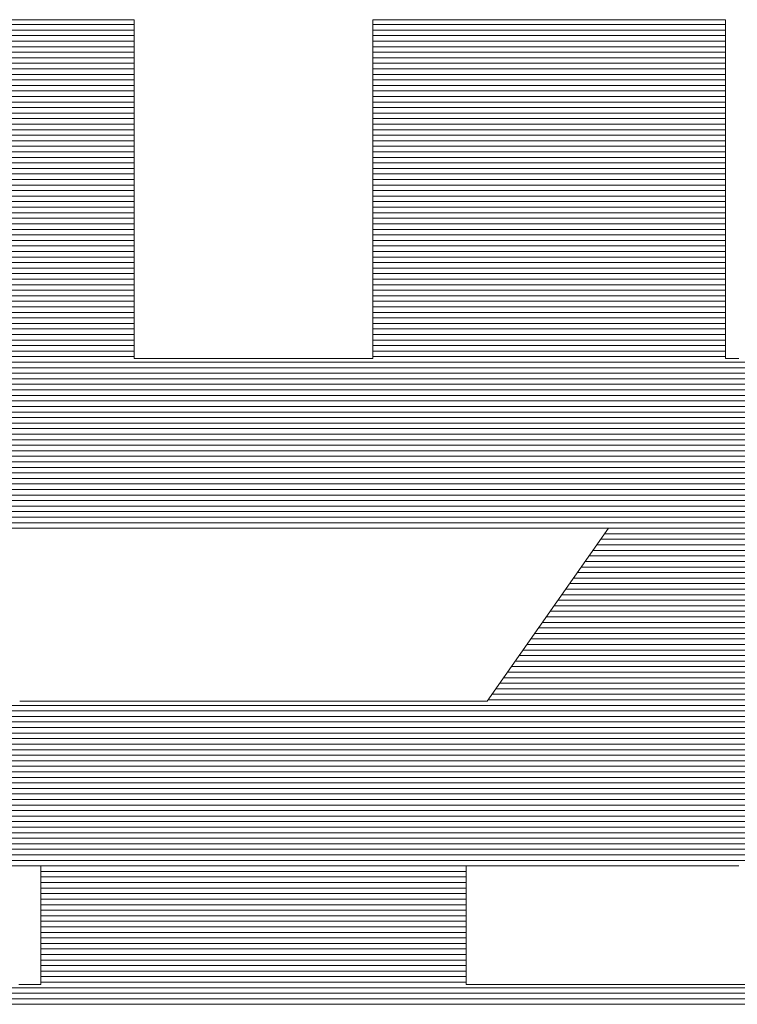
# Model space of a CAD drawing. Units: millimetres. Extents: x -1999 to 2001, y -1385 to 1385.
# Drawn here: x 1652 to 1668, y 1310 to 1332 of the extents above; entities that cross this region are included whole.
import ezdxf

# ---------------------------------------------------------------- set-up
doc = ezdxf.new("R2010")
doc.units = ezdxf.units.MM
doc.header["$LTSCALE"] = 10
doc.layers.add('10ユーザー', color=7, linetype='Continuous')

# ---------------------------------------------------------------- blocks, each defined once
blk = doc.blocks.new('ナカ工業ロゴ_0-A_')
at = {"layer": '10ユーザー', "color": 7, "linetype": 'Continuous', "lineweight": 5}
for p, q in [((62940.099, 18970.004), (62939.497, 18970.004)), ((62940.099, 18970.004), (62939.497, 18970.004)), ((62940.68, 18970.004), (62940.099, 18970.004)), ((62940.68, 18970.004), (62940.099, 18970.004)), ((62941.234, 18970.004), (62940.68, 18970.004)), ((62941.234, 18970.004), (62940.68, 18970.004)), ((62941.755, 18970.004), (62941.234, 18970.004)), ((62941.755, 18970.004), (62941.234, 18970.004)), ((62942.238, 18970.004), (62941.755, 18970.004)), ((62942.238, 18970.004), (62941.755, 18970.004)), ((62942.677, 18970.004), (62942.238, 18970.004)), ((62942.677, 18970.004), (62942.238, 18970.004)), ((62943.067, 18970.004), (62942.677, 18970.004)), ((62943.067, 18970.004), (62942.677, 18970.004)), ((62943.401, 18970.004), (62943.067, 18970.004)), ((62943.401, 18970.004), (62943.067, 18970.004)), ((62943.676, 18970.004), (62943.401, 18970.004)), ((62943.676, 18970.004), (62943.401, 18970.004)), ((62943.884, 18970.004), (62943.676, 18970.004)), ((62943.884, 18970.004), (62943.676, 18970.004)), ((62944.02, 18970.004), (62943.884, 18970.004)), ((62944.02, 18970.004), (62943.884, 18970.004)), ((62944.08, 18970.004), (62944.02, 18970.004)), ((62944.08, 18970.004), (62944.02, 18970.004)), ((62944.082, 18969.981), (62944.08, 18970.004)), ((62944.082, 18969.981), (62944.08, 18970.004)), ((62944.082, 18969.882), (62944.082, 18969.981)), ((62944.082, 18969.882), (62944.082, 18969.981)), ((62952.707, 18970.004), (62952.704, 18969.984)), ((62952.707, 18970.004), (62952.704, 18969.984)), ((62952.704, 18969.984), (62952.704, 18969.891)), ((62952.704, 18969.984), (62952.704, 18969.891)), ((62952.772, 18970.004), (62952.707, 18970.004)), ((62952.772, 18970.004), (62952.707, 18970.004)), ((62952.913, 18970.004), (62952.772, 18970.004)), ((62952.913, 18970.004), (62952.772, 18970.004)), ((62953.126, 18970.004), (62952.913, 18970.004)), ((62953.126, 18970.004), (62952.913, 18970.004)), ((62953.404, 18970.004), (62953.126, 18970.004)), ((62953.404, 18970.004), (62953.126, 18970.004)), ((62953.743, 18970.004), (62953.404, 18970.004)), ((62953.743, 18970.004), (62953.404, 18970.004)), ((62954.136, 18970.004), (62953.743, 18970.004)), ((62954.136, 18970.004), (62953.743, 18970.004)), ((62954.578, 18970.004), (62954.136, 18970.004)), ((62954.578, 18970.004), (62954.136, 18970.004)), ((62955.063, 18970.004), (62954.578, 18970.004)), ((62955.063, 18970.004), (62954.578, 18970.004)), ((62955.587, 18970.004), (62955.063, 18970.004)), ((62955.587, 18970.004), (62955.063, 18970.004)), ((62956.142, 18970.004), (62955.587, 18970.004)), ((62956.142, 18970.004), (62955.587, 18970.004)), ((62956.725, 18970.004), (62956.142, 18970.004)), ((62956.725, 18970.004), (62956.142, 18970.004)), ((62957.328, 18970.004), (62956.725, 18970.004)), ((62957.328, 18970.004), (62956.725, 18970.004)), ((62957.947, 18970.004), (62957.328, 18970.004)), ((62957.947, 18970.004), (62957.328, 18970.004)), ((62958.576, 18970.004), (62957.947, 18970.004)), ((62958.576, 18970.004), (62957.947, 18970.004)), ((62959.209, 18970.004), (62958.576, 18970.004)), ((62959.209, 18970.004), (62958.576, 18970.004)), ((62959.842, 18970.004), (62959.209, 18970.004)), ((62959.842, 18970.004), (62959.209, 18970.004)), ((62960.467, 18970.004), (62959.842, 18970.004)), ((62960.467, 18970.004), (62959.842, 18970.004)), ((62961.08, 18970.004), (62960.467, 18970.004)), ((62961.08, 18970.004), (62960.467, 18970.004)), ((62961.676, 18970.004), (62961.08, 18970.004)), ((62961.676, 18970.004), (62961.08, 18970.004)), ((62962.247, 18970.004), (62961.676, 18970.004)), ((62962.247, 18970.004), (62961.676, 18970.004)), ((62962.79, 18970.004), (62962.247, 18970.004)), ((62962.79, 18970.004), (62962.247, 18970.004)), ((62963.298, 18970.004), (62962.79, 18970.004)), ((62963.298, 18970.004), (62962.79, 18970.004)), ((62963.766, 18970.004), (62963.298, 18970.004)), ((62963.766, 18970.004), (62963.298, 18970.004)), ((62964.188, 18970.004), (62963.766, 18970.004)), ((62964.188, 18970.004), (62963.766, 18970.004)), ((62964.559, 18970.004), (62964.188, 18970.004)), ((62964.559, 18970.004), (62964.188, 18970.004)), ((62964.873, 18970.004), (62964.559, 18970.004)), ((62964.873, 18970.004), (62964.559, 18970.004)), ((62965.125, 18970.004), (62964.873, 18970.004)), ((62965.125, 18970.004), (62964.873, 18970.004)), ((62965.308, 18970.004), (62965.125, 18970.004)), ((62965.308, 18970.004), (62965.125, 18970.004)), ((62965.418, 18970.004), (62965.308, 18970.004)), ((62965.418, 18970.004), (62965.308, 18970.004)), ((62965.449, 18970.004), (62965.418, 18970.004)), ((62965.449, 18970.004), (62965.418, 18970.004)), ((62965.449, 18969.954), (62965.449, 18970.004)), ((62965.449, 18969.954), (62965.449, 18970.004)), ((62965.449, 18969.83), (62965.449, 18969.954)), ((62965.449, 18969.83), (62965.449, 18969.954)), ((62944.082, 18969.713), (62944.082, 18969.882)), ((62944.082, 18969.713), (62944.082, 18969.882)), ((62944.082, 18969.477), (62944.082, 18969.713)), ((62944.082, 18969.477), (62944.082, 18969.713)), ((62952.704, 18969.891), (62952.704, 18969.726)), ((62952.704, 18969.891), (62952.704, 18969.726)), ((62952.704, 18969.726), (62952.704, 18969.494)), ((62952.704, 18969.726), (62952.704, 18969.494)), ((62965.449, 18969.636), (62965.449, 18969.83)), ((62965.449, 18969.636), (62965.449, 18969.83)), ((62965.449, 18969.379), (62965.449, 18969.636)), ((62965.449, 18969.379), (62965.449, 18969.636)), ((62944.082, 18969.181), (62944.082, 18969.477)), ((62944.082, 18969.181), (62944.082, 18969.477)), ((62952.704, 18969.494), (62952.704, 18969.202)), ((62952.704, 18969.494), (62952.704, 18969.202)), ((62952.704, 18969.202), (62952.704, 18968.854)), ((62952.704, 18969.202), (62952.704, 18968.854)), ((62965.449, 18969.062), (62965.449, 18969.379)), ((62965.449, 18969.062), (62965.449, 18969.379)), ((62944.082, 18968.83), (62944.082, 18969.181)), ((62944.082, 18968.83), (62944.082, 18969.181)), ((62944.082, 18968.429), (62944.082, 18968.83)), ((62944.082, 18968.429), (62944.082, 18968.83)), ((62952.704, 18968.854), (62952.704, 18968.456)), ((62952.704, 18968.854), (62952.704, 18968.456)), ((62965.449, 18968.693), (62965.449, 18969.062)), ((62965.449, 18968.693), (62965.449, 18969.062)), ((62965.449, 18968.275), (62965.449, 18968.693)), ((62965.449, 18968.275), (62965.449, 18968.693)), ((62944.082, 18967.983), (62944.082, 18968.429)), ((62944.082, 18967.983), (62944.082, 18968.429)), ((62952.704, 18968.456), (62952.704, 18968.013)), ((62952.704, 18968.456), (62952.704, 18968.013)), ((62965.449, 18967.815), (62965.449, 18968.275)), ((62965.449, 18967.815), (62965.449, 18968.275)), ((62944.082, 18967.498), (62944.082, 18967.983)), ((62944.082, 18967.498), (62944.082, 18967.983)), ((62952.704, 18968.013), (62952.704, 18967.531)), ((62952.704, 18968.013), (62952.704, 18967.531)), ((62965.449, 18967.318), (62965.449, 18967.815)), ((62965.449, 18967.318), (62965.449, 18967.815)), ((62944.082, 18966.98), (62944.082, 18967.498)), ((62944.082, 18966.98), (62944.082, 18967.498)), ((62952.704, 18967.531), (62952.704, 18967.014)), ((62952.704, 18967.531), (62952.704, 18967.014)), ((62965.449, 18966.789), (62965.449, 18967.318)), ((62965.449, 18966.789), (62965.449, 18967.318)), ((62944.082, 18966.433), (62944.082, 18966.98)), ((62944.082, 18966.433), (62944.082, 18966.98)), ((62952.704, 18967.014), (62952.704, 18966.469)), ((62952.704, 18967.014), (62952.704, 18966.469)), ((62965.449, 18966.233), (62965.449, 18966.789)), ((62965.449, 18966.233), (62965.449, 18966.789)), ((62944.082, 18965.863), (62944.082, 18966.433)), ((62944.082, 18965.863), (62944.082, 18966.433)), ((62952.704, 18966.469), (62952.704, 18965.9)), ((62952.704, 18966.469), (62952.704, 18965.9)), ((62965.449, 18965.656), (62965.449, 18966.233)), ((62965.449, 18965.656), (62965.449, 18966.233)), ((62944.082, 18965.275), (62944.082, 18965.863)), ((62944.082, 18965.275), (62944.082, 18965.863)), ((62952.704, 18965.9), (62952.704, 18965.314)), ((62952.704, 18965.9), (62952.704, 18965.314)), ((62965.449, 18965.063), (62965.449, 18965.656)), ((62965.449, 18965.063), (62965.449, 18965.656)), ((62944.082, 18964.675), (62944.082, 18965.275)), ((62944.082, 18964.675), (62944.082, 18965.275)), ((62952.704, 18965.314), (62952.704, 18964.714)), ((62952.704, 18965.314), (62952.704, 18964.714)), ((62965.449, 18964.46), (62965.449, 18965.063)), ((62965.449, 18964.46), (62965.449, 18965.063)), ((62944.082, 18964.068), (62944.082, 18964.675)), ((62944.082, 18964.068), (62944.082, 18964.675)), ((62952.704, 18964.714), (62952.704, 18964.107)), ((62952.704, 18964.714), (62952.704, 18964.107)), ((62965.449, 18963.852), (62965.449, 18964.46)), ((62965.449, 18963.852), (62965.449, 18964.46)), ((62944.082, 18963.459), (62944.082, 18964.068)), ((62944.082, 18963.459), (62944.082, 18964.068)), ((62952.704, 18964.107), (62952.704, 18963.499)), ((62952.704, 18964.107), (62952.704, 18963.499)), ((62965.449, 18963.244), (62965.449, 18963.852)), ((62965.449, 18963.244), (62965.449, 18963.852)), ((62952.704, 18963.499), (62952.704, 18962.893)), ((62952.704, 18963.499), (62952.704, 18962.893)), ((62944.082, 18962.854), (62944.082, 18963.459)), ((62944.082, 18962.854), (62944.082, 18963.459)), ((62965.449, 18962.642), (62965.449, 18963.244)), ((62965.449, 18962.642), (62965.449, 18963.244)), ((62944.082, 18962.259), (62944.082, 18962.854)), ((62944.082, 18962.259), (62944.082, 18962.854)), ((62952.704, 18962.893), (62952.704, 18962.297)), ((62952.704, 18962.893), (62952.704, 18962.297)), ((62965.449, 18962.05), (62965.449, 18962.642)), ((62965.449, 18962.05), (62965.449, 18962.642)), ((62944.082, 18961.677), (62944.082, 18962.259)), ((62944.082, 18961.677), (62944.082, 18962.259)), ((62952.704, 18962.297), (62952.704, 18961.714)), ((62952.704, 18962.297), (62952.704, 18961.714)), ((62952.704, 18961.714), (62952.704, 18961.151)), ((62952.704, 18961.714), (62952.704, 18961.151)), ((62965.449, 18961.475), (62965.449, 18962.05)), ((62965.449, 18961.475), (62965.449, 18962.05)), ((62944.082, 18961.115), (62944.082, 18961.677)), ((62944.082, 18961.115), (62944.082, 18961.677)), ((62965.449, 18960.922), (62965.449, 18961.475)), ((62965.449, 18960.922), (62965.449, 18961.475)), ((62944.082, 18960.579), (62944.082, 18961.115)), ((62944.082, 18960.579), (62944.082, 18961.115)), ((62952.704, 18961.151), (62952.704, 18960.613)), ((62952.704, 18961.151), (62952.704, 18960.613)), ((62965.449, 18960.395), (62965.449, 18960.922)), ((62965.449, 18960.395), (62965.449, 18960.922)), ((62944.082, 18960.073), (62944.082, 18960.579)), ((62944.082, 18960.073), (62944.082, 18960.579)), ((62952.704, 18960.613), (62952.704, 18960.104)), ((62952.704, 18960.613), (62952.704, 18960.104)), ((62965.449, 18959.902), (62965.449, 18960.395)), ((62965.449, 18959.902), (62965.449, 18960.395)), ((62944.082, 18959.603), (62944.082, 18960.073)), ((62944.082, 18959.603), (62944.082, 18960.073)), ((62952.704, 18960.104), (62952.704, 18959.632)), ((62952.704, 18960.104), (62952.704, 18959.632)), ((62944.082, 18959.174), (62944.082, 18959.603)), ((62944.082, 18959.174), (62944.082, 18959.603)), ((62952.704, 18959.632), (62952.704, 18959.2)), ((62952.704, 18959.632), (62952.704, 18959.2)), ((62965.449, 18959.445), (62965.449, 18959.902)), ((62965.449, 18959.445), (62965.449, 18959.902)), ((62965.449, 18959.032), (62965.449, 18959.445)), ((62965.449, 18959.032), (62965.449, 18959.445)), ((62944.082, 18958.791), (62944.082, 18959.174)), ((62944.082, 18958.791), (62944.082, 18959.174)), ((62952.704, 18959.2), (62952.704, 18958.814)), ((62952.704, 18959.2), (62952.704, 18958.814)), ((62965.449, 18958.668), (62965.449, 18959.032)), ((62965.449, 18958.668), (62965.449, 18959.032)), ((62944.082, 18958.461), (62944.082, 18958.791)), ((62944.082, 18958.461), (62944.082, 18958.791)), ((62952.704, 18958.814), (62952.704, 18958.48)), ((62952.704, 18958.814), (62952.704, 18958.48)), ((62965.449, 18958.357), (62965.449, 18958.668)), ((62965.449, 18958.357), (62965.449, 18958.668)), ((62944.082, 18958.187), (62944.082, 18958.461)), ((62944.082, 18958.187), (62944.082, 18958.461)), ((62944.082, 18957.977), (62944.082, 18958.187)), ((62944.082, 18957.977), (62944.082, 18958.187)), ((62952.704, 18958.48), (62952.704, 18958.203)), ((62952.704, 18958.48), (62952.704, 18958.203)), ((62952.704, 18958.203), (62952.704, 18957.988)), ((62952.704, 18958.203), (62952.704, 18957.988)), ((62965.449, 18958.105), (62965.449, 18958.357)), ((62965.449, 18958.105), (62965.449, 18958.357)), ((62944.082, 18957.834), (62944.082, 18957.977)), ((62944.082, 18957.834), (62944.082, 18957.977)), ((62944.082, 18957.765), (62944.082, 18957.834)), ((62944.082, 18957.765), (62944.082, 18957.834)), ((62952.704, 18957.988), (62952.704, 18957.841)), ((62952.704, 18957.988), (62952.704, 18957.841)), ((62952.704, 18957.841), (62952.704, 18957.767)), ((62952.704, 18957.841), (62952.704, 18957.767)), ((62965.449, 18957.918), (62965.449, 18958.105)), ((62965.449, 18957.918), (62965.449, 18958.105)), ((62965.449, 18957.801), (62965.449, 18957.918)), ((62965.449, 18957.801), (62965.449, 18957.918)), ((62965.449, 18957.759), (62965.449, 18957.801)), ((62965.449, 18957.759), (62965.449, 18957.801)), ((62944.092, 18957.759), (62944.082, 18957.765)), ((62944.092, 18957.759), (62944.082, 18957.765)), ((62944.153, 18957.759), (62944.092, 18957.759)), ((62944.153, 18957.759), (62944.092, 18957.759)), ((62944.265, 18957.759), (62944.153, 18957.759)), ((62944.265, 18957.759), (62944.153, 18957.759)), ((62944.423, 18957.759), (62944.265, 18957.759)), ((62944.423, 18957.759), (62944.265, 18957.759)), ((62944.625, 18957.759), (62944.423, 18957.759)), ((62944.625, 18957.759), (62944.423, 18957.759)), ((62944.866, 18957.759), (62944.625, 18957.759)), ((62944.866, 18957.759), (62944.625, 18957.759)), ((62945.143, 18957.759), (62944.866, 18957.759)), ((62945.143, 18957.759), (62944.866, 18957.759)), ((62945.452, 18957.759), (62945.143, 18957.759)), ((62945.452, 18957.759), (62945.143, 18957.759)), ((62945.789, 18957.759), (62945.452, 18957.759)), ((62945.789, 18957.759), (62945.452, 18957.759)), ((62946.151, 18957.759), (62945.789, 18957.759)), ((62946.151, 18957.759), (62945.789, 18957.759)), ((62946.533, 18957.759), (62946.151, 18957.759)), ((62946.533, 18957.759), (62946.151, 18957.759)), ((62946.932, 18957.759), (62946.533, 18957.759)), ((62946.932, 18957.759), (62946.533, 18957.759)), ((62947.344, 18957.759), (62946.932, 18957.759)), ((62947.344, 18957.759), (62946.932, 18957.759)), ((62947.765, 18957.759), (62947.344, 18957.759)), ((62947.765, 18957.759), (62947.344, 18957.759)), ((62948.192, 18957.759), (62947.765, 18957.759)), ((62948.192, 18957.759), (62947.765, 18957.759)), ((62948.621, 18957.759), (62948.192, 18957.759)), ((62948.621, 18957.759), (62948.192, 18957.759)), ((62949.048, 18957.759), (62948.621, 18957.759)), ((62949.048, 18957.759), (62948.621, 18957.759)), ((62949.468, 18957.759), (62949.048, 18957.759)), ((62949.468, 18957.759), (62949.048, 18957.759)), ((62949.88, 18957.759), (62949.468, 18957.759)), ((62949.88, 18957.759), (62949.468, 18957.759)), ((62950.278, 18957.759), (62949.88, 18957.759)), ((62950.278, 18957.759), (62949.88, 18957.759)), ((62950.659, 18957.759), (62950.278, 18957.759)), ((62950.659, 18957.759), (62950.278, 18957.759)), ((62951.019, 18957.759), (62950.659, 18957.759)), ((62951.019, 18957.759), (62950.659, 18957.759)), ((62951.354, 18957.759), (62951.019, 18957.759)), ((62951.354, 18957.759), (62951.019, 18957.759)), ((62951.661, 18957.759), (62951.354, 18957.759)), ((62951.661, 18957.759), (62951.354, 18957.759)), ((62951.936, 18957.759), (62951.661, 18957.759)), ((62951.936, 18957.759), (62951.661, 18957.759)), ((62952.175, 18957.759), (62951.936, 18957.759)), ((62952.175, 18957.759), (62951.936, 18957.759)), ((62952.374, 18957.759), (62952.175, 18957.759)), ((62952.374, 18957.759), (62952.175, 18957.759)), ((62952.529, 18957.759), (62952.374, 18957.759)), ((62952.529, 18957.759), (62952.374, 18957.759)), ((62952.638, 18957.759), (62952.529, 18957.759)), ((62952.638, 18957.759), (62952.529, 18957.759)), ((62952.695, 18957.759), (62952.638, 18957.759)), ((62952.695, 18957.759), (62952.638, 18957.759)), ((62952.704, 18957.767), (62952.695, 18957.759)), ((62952.704, 18957.767), (62952.695, 18957.759)), ((62965.458, 18957.759), (62965.449, 18957.759)), ((62965.458, 18957.759), (62965.449, 18957.759)), ((62965.483, 18957.759), (62965.458, 18957.759)), ((62965.483, 18957.759), (62965.458, 18957.759)), ((62965.524, 18957.759), (62965.483, 18957.759)), ((62965.524, 18957.759), (62965.483, 18957.759)), ((62965.58, 18957.759), (62965.524, 18957.759)), ((62965.58, 18957.759), (62965.524, 18957.759)), ((62965.649, 18957.759), (62965.58, 18957.759)), ((62965.649, 18957.759), (62965.58, 18957.759)), ((62965.73, 18957.759), (62965.649, 18957.759)), ((62965.73, 18957.759), (62965.649, 18957.759)), ((62965.822, 18957.759), (62965.73, 18957.759)), ((62965.822, 18957.759), (62965.73, 18957.759)), ((62965.924, 18957.759), (62965.822, 18957.759)), ((62965.924, 18957.759), (62965.822, 18957.759)), ((62935.572, 18951.636), (62961.213, 18951.636)), ((62935.572, 18951.636), (62961.213, 18951.636)), ((62961.213, 18951.636), (62956.84, 18945.388)), ((62961.213, 18951.636), (62956.84, 18945.388)), ((62956.84, 18945.388), (62939.946, 18945.388)), ((62956.84, 18945.388), (62939.946, 18945.388)), ((62939.398, 18939.433), (62939.97, 18939.433)), ((62939.398, 18939.433), (62939.97, 18939.433)), ((62939.97, 18939.433), (62940.387, 18939.433)), ((62939.97, 18939.433), (62940.387, 18939.433)), ((62940.387, 18939.433), (62940.637, 18939.433)), ((62940.387, 18939.433), (62940.637, 18939.433)), ((62940.637, 18939.433), (62940.708, 18939.432)), ((62940.637, 18939.433), (62940.708, 18939.432)), ((62940.708, 18939.432), (62940.708, 18939.415)), ((62940.708, 18939.432), (62940.708, 18939.415)), ((62940.708, 18939.415), (62940.708, 18939.371)), ((62940.708, 18939.415), (62940.708, 18939.371)), ((62940.708, 18939.371), (62940.708, 18939.304)), ((62940.708, 18939.371), (62940.708, 18939.304)), ((62940.708, 18939.304), (62940.708, 18939.213)), ((62940.708, 18939.304), (62940.708, 18939.213)), ((62956.078, 18939.432), (62956.139, 18939.433)), ((62956.078, 18939.432), (62956.139, 18939.433)), ((62956.078, 18939.413), (62956.078, 18939.432)), ((62956.078, 18939.413), (62956.078, 18939.432)), ((62956.078, 18939.368), (62956.078, 18939.413)), ((62956.078, 18939.368), (62956.078, 18939.413)), ((62956.078, 18939.298), (62956.078, 18939.368)), ((62956.078, 18939.298), (62956.078, 18939.368)), ((62956.139, 18939.433), (62956.377, 18939.433)), ((62956.139, 18939.433), (62956.377, 18939.433)), ((62956.377, 18939.433), (62956.784, 18939.433)), ((62956.377, 18939.433), (62956.784, 18939.433)), ((62956.784, 18939.433), (62957.346, 18939.433)), ((62956.784, 18939.433), (62957.346, 18939.433)), ((62957.346, 18939.433), (62958.052, 18939.433)), ((62957.346, 18939.433), (62958.052, 18939.433)), ((62958.052, 18939.433), (62958.887, 18939.433)), ((62958.052, 18939.433), (62958.887, 18939.433)), ((62958.887, 18939.433), (62959.84, 18939.433)), ((62958.887, 18939.433), (62959.84, 18939.433)), ((62959.84, 18939.433), (62960.898, 18939.433)), ((62959.84, 18939.433), (62960.898, 18939.433)), ((62960.898, 18939.433), (62962.049, 18939.433)), ((62960.898, 18939.433), (62962.049, 18939.433)), ((62962.049, 18939.433), (62963.278, 18939.433)), ((62962.049, 18939.433), (62963.278, 18939.433)), ((62963.278, 18939.433), (62964.575, 18939.433)), ((62963.278, 18939.433), (62964.575, 18939.433)), ((62964.575, 18939.433), (62965.926, 18939.433)), ((62964.575, 18939.433), (62965.926, 18939.433)), ((62940.708, 18939.213), (62940.708, 18939.103)), ((62940.708, 18939.213), (62940.708, 18939.103)), ((62940.708, 18939.103), (62940.708, 18938.973)), ((62940.708, 18939.103), (62940.708, 18938.973)), ((62940.708, 18938.973), (62940.708, 18938.827)), ((62940.708, 18938.973), (62940.708, 18938.827)), ((62956.078, 18939.207), (62956.078, 18939.298)), ((62956.078, 18939.207), (62956.078, 18939.298)), ((62956.078, 18939.095), (62956.078, 18939.207)), ((62956.078, 18939.095), (62956.078, 18939.207)), ((62956.078, 18938.964), (62956.078, 18939.095)), ((62956.078, 18938.964), (62956.078, 18939.095)), ((62956.078, 18938.817), (62956.078, 18938.964)), ((62956.078, 18938.817), (62956.078, 18938.964)), ((62940.708, 18938.827), (62940.708, 18938.666)), ((62940.708, 18938.827), (62940.708, 18938.666)), ((62940.708, 18938.666), (62940.708, 18938.491)), ((62940.708, 18938.666), (62940.708, 18938.491)), ((62956.078, 18938.655), (62956.078, 18938.817)), ((62956.078, 18938.655), (62956.078, 18938.817)), ((62956.078, 18938.48), (62956.078, 18938.655)), ((62956.078, 18938.48), (62956.078, 18938.655)), ((62940.708, 18938.491), (62940.708, 18938.306)), ((62940.708, 18938.491), (62940.708, 18938.306)), ((62940.708, 18938.306), (62940.708, 18938.111)), ((62940.708, 18938.306), (62940.708, 18938.111)), ((62956.078, 18938.293), (62956.078, 18938.48)), ((62956.078, 18938.293), (62956.078, 18938.48)), ((62956.078, 18938.098), (62956.078, 18938.293)), ((62956.078, 18938.098), (62956.078, 18938.293)), ((62940.708, 18938.111), (62940.708, 18937.909)), ((62940.708, 18938.111), (62940.708, 18937.909)), ((62940.708, 18937.909), (62940.708, 18937.701)), ((62940.708, 18937.909), (62940.708, 18937.701)), ((62956.078, 18937.896), (62956.078, 18938.098)), ((62956.078, 18937.896), (62956.078, 18938.098)), ((62956.078, 18937.688), (62956.078, 18937.896)), ((62956.078, 18937.688), (62956.078, 18937.896)), ((62940.708, 18937.701), (62940.708, 18937.49)), ((62940.708, 18937.701), (62940.708, 18937.49)), ((62956.078, 18937.476), (62956.078, 18937.688)), ((62956.078, 18937.476), (62956.078, 18937.688)), ((62940.708, 18937.49), (62940.708, 18937.277)), ((62940.708, 18937.49), (62940.708, 18937.277)), ((62940.708, 18937.277), (62940.708, 18937.064)), ((62940.708, 18937.277), (62940.708, 18937.064)), ((62956.078, 18937.263), (62956.078, 18937.476)), ((62956.078, 18937.263), (62956.078, 18937.476)), ((62956.078, 18937.05), (62956.078, 18937.263)), ((62956.078, 18937.05), (62956.078, 18937.263)), ((62940.708, 18937.064), (62940.708, 18936.853)), ((62940.708, 18937.064), (62940.708, 18936.853)), ((62940.708, 18936.853), (62940.708, 18936.645)), ((62940.708, 18936.853), (62940.708, 18936.645)), ((62956.078, 18936.839), (62956.078, 18937.05)), ((62956.078, 18936.839), (62956.078, 18937.05)), ((62956.078, 18936.632), (62956.078, 18936.839)), ((62956.078, 18936.632), (62956.078, 18936.839)), ((62940.708, 18936.645), (62940.708, 18936.444)), ((62940.708, 18936.645), (62940.708, 18936.444)), ((62956.078, 18936.431), (62956.078, 18936.632)), ((62956.078, 18936.431), (62956.078, 18936.632)), ((62940.708, 18936.444), (62940.708, 18936.25)), ((62940.708, 18936.444), (62940.708, 18936.25)), ((62940.708, 18936.25), (62940.708, 18936.066)), ((62940.708, 18936.25), (62940.708, 18936.066)), ((62956.078, 18936.238), (62956.078, 18936.431)), ((62956.078, 18936.238), (62956.078, 18936.431)), ((62956.078, 18936.054), (62956.078, 18936.238)), ((62956.078, 18936.054), (62956.078, 18936.238)), ((62940.708, 18936.066), (62940.708, 18935.892)), ((62940.708, 18936.066), (62940.708, 18935.892)), ((62940.708, 18935.892), (62940.708, 18935.733)), ((62940.708, 18935.892), (62940.708, 18935.733)), ((62956.078, 18935.882), (62956.078, 18936.054)), ((62956.078, 18935.882), (62956.078, 18936.054)), ((62956.078, 18935.723), (62956.078, 18935.882)), ((62956.078, 18935.723), (62956.078, 18935.882)), ((62940.708, 18935.733), (62940.708, 18935.588)), ((62940.708, 18935.733), (62940.708, 18935.588)), ((62940.708, 18935.588), (62940.708, 18935.46)), ((62940.708, 18935.588), (62940.708, 18935.46)), ((62940.708, 18935.46), (62940.708, 18935.351)), ((62940.708, 18935.46), (62940.708, 18935.351)), ((62956.078, 18935.579), (62956.078, 18935.723)), ((62956.078, 18935.579), (62956.078, 18935.723)), ((62956.078, 18935.452), (62956.078, 18935.579)), ((62956.078, 18935.452), (62956.078, 18935.579)), ((62956.078, 18935.345), (62956.078, 18935.452)), ((62956.078, 18935.345), (62956.078, 18935.452)), ((62940.351, 18935.142), (62939.914, 18935.142)), ((62940.351, 18935.142), (62939.914, 18935.142)), ((62940.62, 18935.142), (62940.351, 18935.142)), ((62940.62, 18935.142), (62940.351, 18935.142)), ((62940.708, 18935.142), (62940.62, 18935.142)), ((62940.708, 18935.142), (62940.62, 18935.142)), ((62940.708, 18935.351), (62940.708, 18935.263)), ((62940.708, 18935.351), (62940.708, 18935.263)), ((62940.708, 18935.263), (62940.708, 18935.197)), ((62940.708, 18935.263), (62940.708, 18935.197)), ((62940.708, 18935.197), (62940.708, 18935.156)), ((62940.708, 18935.197), (62940.708, 18935.156)), ((62940.708, 18935.156), (62940.708, 18935.142)), ((62940.708, 18935.156), (62940.708, 18935.142)), ((62956.078, 18935.258), (62956.078, 18935.345)), ((62956.078, 18935.258), (62956.078, 18935.345)), ((62956.078, 18935.194), (62956.078, 18935.258)), ((62956.078, 18935.194), (62956.078, 18935.258)), ((62956.078, 18935.155), (62956.078, 18935.194)), ((62956.078, 18935.155), (62956.078, 18935.194)), ((62956.078, 18935.142), (62956.078, 18935.155)), ((62956.078, 18935.142), (62956.078, 18935.155)), ((62956.178, 18935.142), (62956.078, 18935.142)), ((62956.178, 18935.142), (62956.078, 18935.142)), ((62956.458, 18935.142), (62956.178, 18935.142)), ((62956.458, 18935.142), (62956.178, 18935.142)), ((62956.905, 18935.142), (62956.458, 18935.142)), ((62956.905, 18935.142), (62956.458, 18935.142)), ((62957.506, 18935.142), (62956.905, 18935.142)), ((62957.506, 18935.142), (62956.905, 18935.142)), ((62958.248, 18935.142), (62957.506, 18935.142)), ((62958.248, 18935.142), (62957.506, 18935.142)), ((62959.118, 18935.142), (62958.248, 18935.142)), ((62959.118, 18935.142), (62958.248, 18935.142)), ((62960.105, 18935.142), (62959.118, 18935.142)), ((62960.105, 18935.142), (62959.118, 18935.142)), ((62961.194, 18935.142), (62960.105, 18935.142)), ((62961.194, 18935.142), (62960.105, 18935.142)), ((62962.374, 18935.142), (62961.194, 18935.142)), ((62962.374, 18935.142), (62961.194, 18935.142)), ((62963.63, 18935.142), (62962.374, 18935.142)), ((62963.63, 18935.142), (62962.374, 18935.142)), ((62964.952, 18935.142), (62963.63, 18935.142)), ((62964.952, 18935.142), (62963.63, 18935.142)), ((62966.325, 18935.142), (62964.952, 18935.142)), ((62966.325, 18935.142), (62964.952, 18935.142))]:
    blk.add_line(p, q, dxfattribs=at)
at = {"layer": '10ユーザー', "color": 7, "linetype": 'Continuous', "lineweight": 20}
for p, q in [((62944.082, 18969.83), (62931.336, 18969.83)), ((62944.082, 18969.63), (62931.336, 18969.63)), ((62965.449, 18969.83), (62952.704, 18969.83)), ((62965.449, 18969.63), (62952.704, 18969.63)), ((62944.082, 18969.43), (62931.336, 18969.43)), ((62944.082, 18969.23), (62931.336, 18969.23)), ((62965.449, 18969.43), (62952.704, 18969.43)), ((62965.449, 18969.23), (62952.704, 18969.23)), ((62944.082, 18969.03), (62931.336, 18969.03)), ((62944.082, 18968.83), (62931.336, 18968.83)), ((62965.449, 18969.03), (62952.704, 18969.03)), ((62965.449, 18968.83), (62952.704, 18968.83)), ((62944.082, 18968.63), (62931.336, 18968.63)), ((62965.449, 18968.63), (62952.704, 18968.63)), ((62944.082, 18968.43), (62931.336, 18968.43)), ((62944.082, 18968.23), (62931.336, 18968.23)), ((62965.449, 18968.43), (62952.704, 18968.43)), ((62965.449, 18968.23), (62952.704, 18968.23)), ((62944.082, 18968.03), (62931.336, 18968.03)), ((62944.082, 18967.83), (62931.336, 18967.83)), ((62965.449, 18968.03), (62952.704, 18968.03)), ((62965.449, 18967.83), (62952.704, 18967.83)), ((62944.082, 18967.63), (62931.336, 18967.63)), ((62944.082, 18967.43), (62931.336, 18967.43)), ((62965.449, 18967.63), (62952.704, 18967.63)), ((62965.449, 18967.43), (62952.704, 18967.43)), ((62944.082, 18967.23), (62931.336, 18967.23)), ((62965.449, 18967.23), (62952.704, 18967.23)), ((62944.082, 18967.03), (62931.336, 18967.03)), ((62944.082, 18966.83), (62931.336, 18966.83)), ((62965.449, 18967.03), (62952.704, 18967.03)), ((62965.449, 18966.83), (62952.704, 18966.83)), ((62944.082, 18966.63), (62931.336, 18966.63)), ((62944.082, 18966.43), (62931.336, 18966.43)), ((62965.449, 18966.63), (62952.704, 18966.63)), ((62965.449, 18966.43), (62952.704, 18966.43)), ((62944.082, 18966.23), (62931.336, 18966.23)), ((62944.082, 18966.03), (62931.336, 18966.03)), ((62965.449, 18966.23), (62952.704, 18966.23)), ((62965.449, 18966.03), (62952.704, 18966.03)), ((62944.082, 18965.83), (62931.336, 18965.83)), ((62944.082, 18965.63), (62931.336, 18965.63)), ((62965.449, 18965.83), (62952.704, 18965.83)), ((62965.449, 18965.63), (62952.704, 18965.63)), ((62944.082, 18965.43), (62931.336, 18965.43)), ((62965.449, 18965.43), (62952.704, 18965.43)), ((62944.082, 18965.23), (62931.336, 18965.23)), ((62944.082, 18965.03), (62931.336, 18965.03)), ((62965.449, 18965.23), (62952.704, 18965.23)), ((62965.449, 18965.03), (62952.704, 18965.03)), ((62944.082, 18964.83), (62931.336, 18964.83)), ((62944.082, 18964.63), (62931.336, 18964.63)), ((62965.449, 18964.83), (62952.704, 18964.83)), ((62965.449, 18964.63), (62952.704, 18964.63)), ((62944.082, 18964.43), (62931.336, 18964.43)), ((62944.082, 18964.23), (62931.336, 18964.23)), ((62965.449, 18964.43), (62952.704, 18964.43)), ((62965.449, 18964.23), (62952.704, 18964.23)), ((62944.082, 18964.03), (62931.336, 18964.03)), ((62965.449, 18964.03), (62952.704, 18964.03)), ((62944.082, 18963.83), (62931.336, 18963.83)), ((62944.082, 18963.63), (62931.336, 18963.63)), ((62965.449, 18963.83), (62952.704, 18963.83)), ((62965.449, 18963.63), (62952.704, 18963.63)), ((62944.082, 18963.43), (62931.336, 18963.43)), ((62944.082, 18963.23), (62931.336, 18963.23)), ((62965.449, 18963.43), (62952.704, 18963.43)), ((62965.449, 18963.23), (62952.704, 18963.23)), ((62944.082, 18963.03), (62931.336, 18963.03)), ((62944.082, 18962.83), (62931.336, 18962.83)), ((62965.449, 18963.03), (62952.704, 18963.03)), ((62965.449, 18962.83), (62952.704, 18962.83)), ((62944.082, 18962.63), (62931.336, 18962.63)), ((62944.082, 18962.43), (62931.336, 18962.43)), ((62965.449, 18962.63), (62952.704, 18962.63)), ((62965.449, 18962.43), (62952.704, 18962.43)), ((62944.082, 18962.23), (62931.336, 18962.23)), ((62965.449, 18962.23), (62952.704, 18962.23)), ((62944.082, 18962.03), (62931.336, 18962.03)), ((62944.082, 18961.83), (62931.336, 18961.83)), ((62965.449, 18962.03), (62952.704, 18962.03)), ((62965.449, 18961.83), (62952.704, 18961.83)), ((62944.082, 18961.63), (62931.336, 18961.63)), ((62944.082, 18961.43), (62931.336, 18961.43)), ((62965.449, 18961.63), (62952.704, 18961.63)), ((62965.449, 18961.43), (62952.704, 18961.43)), ((62944.082, 18961.23), (62931.336, 18961.23)), ((62944.082, 18961.03), (62931.336, 18961.03)), ((62965.449, 18961.23), (62952.704, 18961.23)), ((62965.449, 18961.03), (62952.704, 18961.03)), ((62944.082, 18960.83), (62931.336, 18960.83)), ((62965.449, 18960.83), (62952.704, 18960.83)), ((62944.082, 18960.63), (62931.336, 18960.63)), ((62944.082, 18960.43), (62931.336, 18960.43)), ((62965.449, 18960.63), (62952.704, 18960.63)), ((62965.449, 18960.43), (62952.704, 18960.43)), ((62944.082, 18960.23), (62931.336, 18960.23)), ((62944.082, 18960.03), (62931.336, 18960.03)), ((62965.449, 18960.23), (62952.704, 18960.23)), ((62965.449, 18960.03), (62952.704, 18960.03)), ((62944.082, 18959.83), (62931.336, 18959.83)), ((62944.082, 18959.63), (62931.336, 18959.63)), ((62965.449, 18959.83), (62952.704, 18959.83)), ((62965.449, 18959.63), (62952.704, 18959.63)), ((62944.082, 18959.43), (62931.336, 18959.43)), ((62944.082, 18959.23), (62931.336, 18959.23)), ((62965.449, 18959.43), (62952.704, 18959.43)), ((62965.449, 18959.23), (62952.704, 18959.23)), ((62944.082, 18959.03), (62931.336, 18959.03)), ((62965.449, 18959.03), (62952.704, 18959.03)), ((62944.082, 18958.83), (62931.336, 18958.83)), ((62944.082, 18958.63), (62931.336, 18958.63)), ((62965.449, 18958.83), (62952.704, 18958.83)), ((62965.449, 18958.63), (62952.704, 18958.63)), ((62944.082, 18958.43), (62931.336, 18958.43)), ((62944.082, 18958.23), (62931.336, 18958.23)), ((62965.449, 18958.43), (62952.704, 18958.43)), ((62965.449, 18958.23), (62952.704, 18958.23)), ((62944.082, 18958.03), (62931.336, 18958.03)), ((62944.082, 18957.83), (62931.336, 18957.83)), ((62965.449, 18958.03), (62952.704, 18958.03)), ((62965.449, 18957.83), (62952.704, 18957.83)), ((62991.815, 18957.63), (62904.97, 18957.63)), ((62991.815, 18957.43), (62904.97, 18957.43)), ((62991.815, 18957.23), (62904.97, 18957.23)), ((62991.815, 18957.03), (62904.97, 18957.03)), ((62991.815, 18956.83), (62904.97, 18956.83)), ((62991.815, 18956.63), (62904.97, 18956.63)), ((62991.815, 18956.43), (62904.97, 18956.43)), ((62991.815, 18956.23), (62904.97, 18956.23)), ((62991.815, 18956.03), (62904.97, 18956.03)), ((62991.815, 18955.83), (62904.97, 18955.83)), ((62991.815, 18955.63), (62904.97, 18955.63)), ((62991.815, 18955.43), (62904.97, 18955.43)), ((62991.815, 18955.23), (62904.97, 18955.23)), ((62991.815, 18955.03), (62904.97, 18955.03)), ((62991.815, 18954.83), (62904.97, 18954.83)), ((62991.815, 18954.63), (62904.97, 18954.63)), ((62991.815, 18954.43), (62904.97, 18954.43)), ((62991.815, 18954.23), (62904.97, 18954.23)), ((62991.815, 18954.03), (62904.97, 18954.03)), ((62991.815, 18953.83), (62904.97, 18953.83)), ((62991.815, 18953.63), (62904.97, 18953.63)), ((62991.815, 18953.43), (62904.97, 18953.43)), ((62991.815, 18953.23), (62904.97, 18953.23)), ((62991.815, 18953.03), (62904.97, 18953.03)), ((62991.815, 18952.83), (62904.97, 18952.83)), ((62991.815, 18952.63), (62904.97, 18952.63)), ((62991.815, 18952.43), (62904.97, 18952.43)), ((62991.815, 18952.23), (62904.97, 18952.23)), ((62991.815, 18952.03), (62904.97, 18952.03)), ((62991.815, 18951.83), (62904.97, 18951.83)), ((62973.564, 18951.43), (62961.069, 18951.43)), ((62973.705, 18951.63), (62961.209, 18951.63)), ((62973.424, 18951.23), (62960.929, 18951.23)), ((62973.144, 18950.83), (62960.649, 18950.83)), ((62973.284, 18951.03), (62960.789, 18951.03)), ((62972.864, 18950.43), (62960.369, 18950.43)), ((62973.004, 18950.63), (62960.509, 18950.63)), ((62972.584, 18950.03), (62960.089, 18950.03)), ((62972.724, 18950.23), (62960.229, 18950.23)), ((62972.304, 18949.63), (62959.809, 18949.63)), ((62972.444, 18949.83), (62959.949, 18949.83)), ((62972.164, 18949.43), (62959.669, 18949.43)), ((62971.884, 18949.03), (62959.389, 18949.03)), ((62972.024, 18949.23), (62959.529, 18949.23)), ((62971.604, 18948.63), (62959.109, 18948.63)), ((62971.744, 18948.83), (62959.249, 18948.83)), ((62971.324, 18948.23), (62958.829, 18948.23)), ((62971.464, 18948.43), (62958.969, 18948.43)), ((62971.184, 18948.03), (62958.689, 18948.03)), ((62970.904, 18947.63), (62958.409, 18947.63)), ((62971.044, 18947.83), (62958.549, 18947.83)), ((62970.624, 18947.23), (62958.129, 18947.23)), ((62970.764, 18947.43), (62958.269, 18947.43)), ((62970.344, 18946.83), (62957.849, 18946.83)), ((62970.484, 18947.03), (62957.989, 18947.03)), ((62970.064, 18946.43), (62957.569, 18946.43)), ((62970.204, 18946.63), (62957.709, 18946.63)), ((62969.924, 18946.23), (62957.429, 18946.23)), ((62969.644, 18945.83), (62957.149, 18945.83)), ((62969.784, 18946.03), (62957.289, 18946.03)), ((62969.364, 18945.43), (62956.869, 18945.43)), ((62969.504, 18945.63), (62957.009, 18945.63)), ((62985.067, 18945.23), (62911.718, 18945.23)), ((62985.067, 18945.03), (62911.718, 18945.03)), ((62985.067, 18944.83), (62911.718, 18944.83)), ((62985.067, 18944.63), (62911.718, 18944.63)), ((62985.067, 18944.43), (62911.718, 18944.43)), ((62985.067, 18944.23), (62911.718, 18944.23)), ((62985.067, 18944.03), (62911.718, 18944.03)), ((62985.067, 18943.83), (62911.718, 18943.83)), ((62985.067, 18943.63), (62911.718, 18943.63)), ((62985.067, 18943.43), (62911.718, 18943.43)), ((62985.067, 18943.23), (62911.718, 18943.23)), ((62985.067, 18943.03), (62911.718, 18943.03)), ((62985.067, 18942.83), (62911.718, 18942.83)), ((62985.067, 18942.63), (62911.718, 18942.63)), ((62985.067, 18942.43), (62911.718, 18942.43)), ((62985.067, 18942.23), (62911.718, 18942.23)), ((62985.067, 18942.03), (62911.718, 18942.03)), ((62985.067, 18941.83), (62911.718, 18941.83)), ((62985.067, 18941.63), (62911.718, 18941.63)), ((62985.067, 18941.43), (62911.718, 18941.43)), ((62985.067, 18941.23), (62911.718, 18941.23)), ((62985.067, 18941.03), (62911.718, 18941.03)), ((62985.067, 18940.83), (62911.718, 18940.83)), ((62985.067, 18940.63), (62911.718, 18940.63)), ((62985.067, 18940.43), (62911.718, 18940.43)), ((62985.067, 18940.23), (62911.718, 18940.23)), ((62985.067, 18940.03), (62911.718, 18940.03)), ((62985.067, 18939.83), (62911.718, 18939.83)), ((62985.067, 18939.63), (62911.718, 18939.63)), ((62956.078, 18939.43), (62940.708, 18939.43)), ((62956.078, 18939.23), (62940.708, 18939.23)), ((62956.078, 18939.03), (62940.708, 18939.03)), ((62956.078, 18938.83), (62940.708, 18938.83)), ((62956.078, 18938.63), (62940.708, 18938.63)), ((62956.078, 18938.43), (62940.708, 18938.43)), ((62956.078, 18938.23), (62940.708, 18938.23)), ((62956.078, 18938.03), (62940.708, 18938.03)), ((62956.078, 18937.83), (62940.708, 18937.83)), ((62956.078, 18937.63), (62940.708, 18937.63)), ((62956.078, 18937.43), (62940.708, 18937.43)), ((62956.078, 18937.23), (62940.708, 18937.23)), ((62956.078, 18937.03), (62940.708, 18937.03)), ((62956.078, 18936.83), (62940.708, 18936.83)), ((62956.078, 18936.63), (62940.708, 18936.63)), ((62956.078, 18936.43), (62940.708, 18936.43)), ((62956.078, 18936.23), (62940.708, 18936.23)), ((62956.078, 18936.03), (62940.708, 18936.03)), ((62956.078, 18935.83), (62940.708, 18935.83)), ((62956.078, 18935.63), (62940.708, 18935.63)), ((62956.078, 18935.43), (62940.708, 18935.43)), ((62956.078, 18935.23), (62940.708, 18935.23)), ((62985.317, 18935.03), (62911.468, 18935.03)), ((62985.317, 18934.83), (62911.468, 18934.83)), ((62985.317, 18934.63), (62911.468, 18934.63)), ((62985.317, 18934.43), (62911.468, 18934.43))]:
    blk.add_line(p, q, dxfattribs=at)

msp = doc.modelspace()

# ---------------------------------------------------------------- block references
at = {"layer": '10ユーザー', "color": 4, "linetype": 'Continuous', "lineweight": 5, "xscale": 0.6106334841600001, "yscale": 0.6106334841600001}
msp.add_blockref('ナカ工業ロゴ_0-A_', (-36780.776, -10252.027), dxfattribs=at)

doc.saveas('drawing.dxf')
